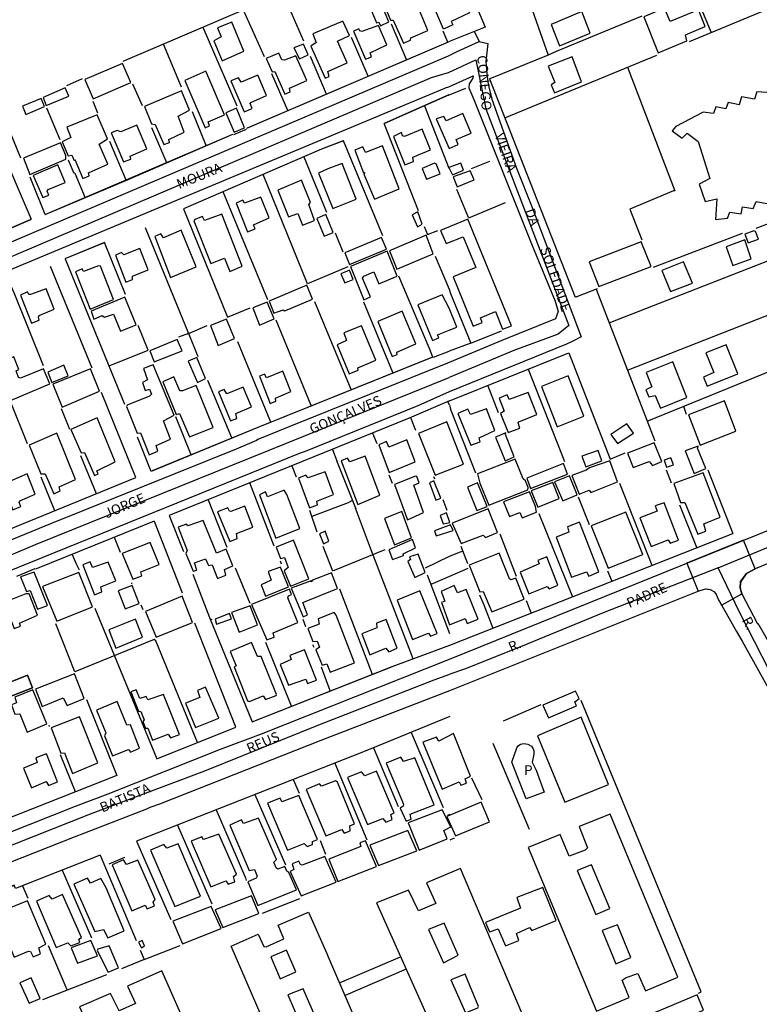
# Model space of a CAD drawing. Units: millimetres. Extents: x 175902 to 180726, y 1665955 to 1668736.
# Drawn here: x 177722 to 177910, y 1667786 to 1668036 of the extents above; entities that cross this region are included whole.
import ezdxf
from ezdxf.enums import TextEntityAlignment as Align

# ---------------------------------------------------------------- set-up
doc = ezdxf.new("R2010")
doc.units = ezdxf.units.MM
for name, color, linetype in [('V-CRUZAMENTO', 1, 'Continuous'), ('V-EDIFICACAO', 2, 'Continuous'), ('V-EIXO_DE_LOGRADOURO', 3, 'Continuous'), ('V-LOTE', 1, 'Continuous'), ('V-NOME_DOS_LOGRADOUROS', 7, 'Continuous'), ('V-QUADRA', 6, 'Continuous'), ('V-TESTADA', 141, 'Continuous')]:
    doc.layers.add(name, color=color, linetype=linetype)

msp = doc.modelspace()

# ---------------------------------------------------------------- linework, layer by layer
at = {"layer": 'V-CRUZAMENTO'}
msp.add_lwpolyline([(177908.62, 1667896.98), (177905.68, 1667904.24), (177891.29, 1667898.41), (177894.16, 1667891.32), (177896.05, 1667891.95), (177897.21, 1667891.74), (177898.14, 1667891.23), (177898.76, 1667890.55), (177899.12, 1667889.63), (177900.13, 1667887.81), (177905.23, 1667890.64), (177904.87, 1667892.17), (177904.95, 1667893.81), (177906.43, 1667895.81)], close=True, dxfattribs=at)
at = {"layer": 'V-EDIFICACAO'}
for points in [[(177829.6, 1668033.98), (177825.16, 1668044.32), (177828.71, 1668045.61), (177827.9, 1668047.38), (177833.31, 1668049.76), (177835.8, 1668043.88), (177834.07, 1668043.08), (177836.2, 1668038.13), (177831.53, 1668035.96), (177831.92, 1668035.05)], [(177815.23, 1668042.66), (177815.07, 1668043.6), (177813.49, 1668042.69), (177816.09, 1668036.26), (177816.81, 1668036.26), (177819.41, 1668030.44), (177821.2, 1668031.2), (177821.26, 1668031.76), (177825.59, 1668033.63), (177823.45, 1668038.69), (177826.23, 1668040.26), (177823.96, 1668045.03), (177822.4, 1668044.52), (177821.79, 1668045.42), (177815.23, 1668042.66)], [(177813.81, 1668040.23), (177811.11, 1668039.04), (177812.56, 1668035.58), (177813.13, 1668035.76), (177813.58, 1668034.86), (177815.7, 1668035.88), (177813.81, 1668040.23)], [(177887.05, 1668035.96), (177885.65, 1668039.33), (177880.36, 1668037.13), (177884.07, 1668028.01), (177891.29, 1668031.04), (177890.96, 1668032.56), (177895.94, 1668034.65), (177894.28, 1668038.86), (177887.05, 1668035.96)], [(177856.86, 1668035.17), (177858.98, 1668029.77), (177866.76, 1668033.01), (177864.65, 1668038.44), (177856.86, 1668035.17)], [(177772.27, 1668034.34), (177773.15, 1668032.01), (177771.28, 1668031.06), (177773.46, 1668025.92), (177778.91, 1668028.4), (177775.84, 1668035.79), (177772.27, 1668034.34)], [(177796.42, 1668032.77), (177797.23, 1668030.62), (177795.91, 1668029.7), (177799.57, 1668021.53), (177800.55, 1668021.98), (177800.2, 1668023.27), (177805.11, 1668025.41), (177802.68, 1668030.94), (177805.7, 1668032.37), (177804.05, 1668036.01), (177796.42, 1668032.77)], [(177808.84, 1668033.36), (177808.33, 1668033.54), (177808.07, 1668034.1), (177806.71, 1668033.49), (177809.79, 1668026.34), (177811.28, 1668026.99), (177810.94, 1668028), (177815.16, 1668029.99), (177813.06, 1668034.9), (177808.84, 1668033.36)], [(177791.59, 1668029.23), (177793.01, 1668026.47), (177795.22, 1668027.44), (177794.07, 1668030.2), (177791.59, 1668029.23)], [(177789.19, 1668026.08), (177788.58, 1668026.22), (177787.81, 1668027.92), (177784.62, 1668026.55), (177786.07, 1668023.19), (177786.74, 1668023.23), (177789.34, 1668017.45), (177790.71, 1668018.04), (177790.5, 1668018.97), (177794.88, 1668020.95), (177792.11, 1668027.23), (177789.19, 1668026.08)], [(177856.13, 1668024.57), (177857.78, 1668020.45), (177856.89, 1668019.87), (177857.71, 1668017.79), (177864.59, 1668020.65), (177862.17, 1668026.93), (177856.13, 1668024.57)], [(177738.61, 1668021.23), (177740.67, 1668016.34), (177750.24, 1668020.42), (177748.17, 1668025.28), (177738.61, 1668021.23)], [(177763.91, 1668020.94), (177769.12, 1668008.93), (177770.18, 1668009.41), (177769.87, 1668010.49), (177773.97, 1668012.23), (177769.28, 1668023.31), (177763.91, 1668020.94)], [(177778.27, 1668020.55), (177777.57, 1668021.66), (177775.63, 1668020.84), (177779.03, 1668013.02), (177781.03, 1668013.86), (177780.52, 1668015.09), (177780.67, 1668015.4), (177784.66, 1668017.18), (177782.47, 1668022.3), (177778.27, 1668020.55)], [(177727.98, 1668016.68), (177728.79, 1668014.58), (177734.49, 1668017), (177733.58, 1668019.11), (177727.98, 1668016.68)], [(177722.77, 1668014.46), (177723.58, 1668012.33), (177728.31, 1668014.37), (177727.5, 1668016.41), (177722.77, 1668014.46)], [(177753.7, 1668014.37), (177755.49, 1668009.99), (177756.46, 1668009.77), (177758.64, 1668004.67), (177760.08, 1668005.22), (177759.88, 1668005.99), (177763.78, 1668007.86), (177762.22, 1668011.87), (177765.16, 1668013.4), (177763.06, 1668018.33), (177753.7, 1668014.37)], [(177774.31, 1668012.75), (177776.44, 1668007.82), (177779.08, 1668008.93), (177777.07, 1668013.9), (177774.31, 1668012.75)], [(177734.01, 1668009.09), (177735, 1668006.52), (177732.87, 1668005.39), (177734.32, 1668001.82), (177735.29, 1668002.02), (177735.85, 1668000.66), (177736.06, 1668000.91), (177738.1, 1667996.07), (177739.64, 1667996.79), (177739.51, 1667997.5), (177744.42, 1667999.7), (177742.2, 1668004.83), (177744.32, 1668006.15), (177741.68, 1668012.2), (177734.01, 1668009.09)], [(177827.74, 1668011.19), (177831.03, 1668003.69), (177833.31, 1668004.74), (177832.79, 1668005.98), (177836.59, 1668007.59), (177834.48, 1668012.54), (177830.22, 1668010.74), (177829.68, 1668011.83)], [(177747.7, 1668007.95), (177746.74, 1668008.25), (177745.26, 1668007.64), (177748.42, 1668000.27), (177750.21, 1668000.96), (177750.07, 1668001.76), (177754.3, 1668003.62), (177751.73, 1668009.64), (177747.7, 1668007.95)], [(177816.85, 1668006.75), (177819.79, 1667999.52), (177821.97, 1668000.37), (177821.75, 1668001.51), (177826.27, 1668003.4), (177824.12, 1668008.59), (177819.66, 1668006.75), (177819.16, 1668006.87), (177818.89, 1668007.73), (177816.85, 1668006.75)], [(177722.98, 1668001.21), (177724.6, 1667997.12), (177733.8, 1668001), (177733.8, 1668001.89), (177732.4, 1668005.13), (177722.98, 1668001.21)], [(177814.11, 1668004.37), (177809.74, 1668002.7), (177809.12, 1668004.12), (177807.1, 1668003.25), (177809.28, 1667997.56), (177809.58, 1667997.62), (177809.4, 1667997.22), (177812.05, 1667990.82), (177818.35, 1667993.48), (177814.11, 1668004.37)], [(177725.5, 1667996.87), (177727.89, 1667991.24), (177729.41, 1667991.88), (177729, 1667992.86), (177729.25, 1667993.29), (177733.6, 1667995.1), (177731.71, 1667999.51), (177725.5, 1667996.87)], [(177800.25, 1667998.53), (177797.86, 1667997.42), (177801.52, 1667988.44), (177807.4, 1667990.86), (177803.9, 1667999.89), (177800.25, 1667998.53)], [(177827.68, 1667999.81), (177827.31, 1667999.94), (177824.14, 1667998.65), (177825.25, 1667995.89), (177828.69, 1667997.3), (177827.68, 1667999.81)], [(177830.96, 1667998.86), (177831.82, 1667997.01), (177834.65, 1667998.18), (177833.99, 1667999.97), (177830.96, 1667998.86)], [(177831.98, 1667996.49), (177833.02, 1667993.98), (177837.34, 1667995.73), (177836.35, 1667998.06), (177831.98, 1667996.49)], [(177787.51, 1667993.12), (177790.24, 1667986.35), (177792.62, 1667987.2), (177793.81, 1667984.27), (177796.88, 1667985.45), (177795.38, 1667989.51), (177795.82, 1667989.98), (177793.51, 1667995.63), (177787.51, 1667993.12)], [(177779.08, 1667989.8), (177778.67, 1667990.57), (177776.94, 1667989.8), (177779.85, 1667982.51), (177781.76, 1667983.29), (177781.38, 1667984.31), (177785.34, 1667986.11), (177783.25, 1667991.37), (177779.08, 1667989.8)], [(177768.94, 1667985.45), (177768.45, 1667986.44), (177766.51, 1667985.71), (177766.26, 1667985.33), (177770.56, 1667974.52), (177773.97, 1667975.84), (177775.34, 1667972.51), (177778.49, 1667973.84), (177773.37, 1667986.99), (177768.94, 1667985.45)], [(177799.71, 1667986.95), (177797.4, 1667985.97), (177799.27, 1667981.42), (177801.61, 1667982.41), (177799.71, 1667986.95)], [(177821.62, 1667986.86), (177822.98, 1667983.83), (177824.18, 1667984.48), (177823.02, 1667987.62), (177821.62, 1667986.86)], [(177828.78, 1667982.87), (177830.28, 1667979.54), (177834.57, 1667981.3), (177837.77, 1667973.49), (177832.01, 1667971.11), (177837.11, 1667958.58), (177839.39, 1667959.5), (177838.93, 1667960.7), (177842.72, 1667962.31), (177844.56, 1667957.8), (177846.82, 1667958.7), (177835.74, 1667985.75)], [(177763, 1667982.95), (177758.5, 1667981.03), (177757.86, 1667982.01), (177756.3, 1667981.33), (177760.33, 1667970.98), (177766.82, 1667973.65), (177763, 1667982.95)], [(177815.83, 1667977.74), (177817.75, 1667973.06), (177826.99, 1667976.93), (177825.2, 1667981.7), (177815.83, 1667977.74)], [(177908.27, 1667982.81), (177906.04, 1667981.93), (177906.83, 1667979.72), (177909.48, 1667980.7), (177908.76, 1667982.63), (177908.27, 1667982.81)], [(177804.55, 1667977.2), (177805.69, 1667974.22), (177815.07, 1667978.14), (177813.81, 1667981.08), (177804.55, 1667977.2)], [(177866.56, 1667974.92), (177869.01, 1667968.64), (177882.22, 1667973.76), (177879.75, 1667980.01), (177866.56, 1667974.92)], [(177901.27, 1667978.74), (177902.94, 1667973.97), (177907.61, 1667975.72), (177905.99, 1667980.49), (177901.27, 1667978.74)], [(177748.45, 1667976.69), (177747.92, 1667977.33), (177746.32, 1667976.64), (177749.01, 1667969.79), (177750.71, 1667970.42), (177750.67, 1667971.27), (177754.64, 1667972.93), (177752.5, 1667978.3), (177748.45, 1667976.69)], [(177805.96, 1667973.75), (177809.35, 1667965.28), (177811.07, 1667966.03), (177809.01, 1667970.81), (177809.33, 1667971.32), (177811.91, 1667972.38), (177813.19, 1667969.36), (177817.8, 1667971.26), (177815.27, 1667977.62), (177805.96, 1667973.75)], [(177742.07, 1667973.95), (177738.24, 1667972.51), (177737.88, 1667973.11), (177736.19, 1667972.41), (177739.9, 1667962.92), (177745.86, 1667965.36), (177742.54, 1667973.81), (177742.07, 1667973.95)], [(177890.47, 1667974.89), (177884.96, 1667972.77), (177887.17, 1667967.42), (177892.74, 1667969.55), (177890.47, 1667974.89)], [(177803.53, 1667971.92), (177804.51, 1667969.58), (177806.68, 1667970.47), (177805.69, 1667972.85), (177803.53, 1667971.92)], [(177785.34, 1667964.98), (177786.54, 1667961.86), (177788.87, 1667962.76), (177789.34, 1667962.46), (177796.37, 1667965.42), (177794.93, 1667968.98), (177785.34, 1667964.98)], [(177724.83, 1667966.6), (177724.39, 1667966.67), (177724.05, 1667967.28), (177722.23, 1667966.47), (177725.07, 1667959.4), (177727.03, 1667960.16), (177726.82, 1667960.85), (177727.03, 1667961.3), (177730.78, 1667962.88), (177728.73, 1667968.08), (177724.83, 1667966.6)], [(177831.01, 1667957.56), (177832.97, 1667958.31), (177831, 1667963.17), (177829.19, 1667966.59), (177823.07, 1667964.01), (177826.78, 1667954.99), (177828.39, 1667955.63), (177828.06, 1667956.44)], [(177740.16, 1667962.42), (177740.84, 1667960.41), (177743, 1667961.27), (177743.56, 1667960.85), (177745.88, 1667961.66), (177747.64, 1667957.34), (177751.56, 1667958.96), (177748.7, 1667966), (177740.16, 1667962.42)], [(177781.17, 1667963.27), (177782.86, 1667958.89), (177786.62, 1667960.44), (177784.87, 1667964.71), (177781.17, 1667963.27)], [(177812.89, 1667959.81), (177816.51, 1667950.88), (177817.83, 1667951.39), (177817.7, 1667951.98), (177822.52, 1667954.15), (177819.11, 1667962.42), (177812.89, 1667959.81)], [(177770.44, 1667958.75), (177772.44, 1667953.68), (177776.57, 1667955.45), (177774.56, 1667960.41), (177770.44, 1667958.75)], [(177804.25, 1667956.89), (177804.97, 1667954.97), (177802.63, 1667953.86), (177805.66, 1667946.53), (177807.95, 1667947.47), (177807.82, 1667948.02), (177812.39, 1667949.99), (177808.8, 1667958.71), (177804.25, 1667956.89)], [(177755.05, 1667952.32), (177756.16, 1667949.51), (177763.24, 1667952.3), (177762.04, 1667955.21), (177755.05, 1667952.32)], [(177896.12, 1667951.83), (177898.11, 1667946.85), (177895.56, 1667945.65), (177896.47, 1667943.39), (177904.2, 1667946.51), (177901.25, 1667953.87), (177896.12, 1667951.83)], [(177722.27, 1667945.39), (177721.75, 1667945.55), (177721.12, 1667947.3), (177721.8, 1667947.62), (177720.54, 1667950.79), (177716.22, 1667949), (177719.71, 1667939.71), (177729.71, 1667943.97), (177728.05, 1667947.76), (177722.27, 1667945.39)], [(177766.95, 1667950.62), (177764.82, 1667949.72), (177767.12, 1667944.28), (177769.2, 1667945.29), (177766.95, 1667950.62)], [(177887.79, 1667949.56), (177880.96, 1667946.84), (177882.39, 1667943.16), (177880.91, 1667942.44), (177881.66, 1667940.62), (177883.29, 1667941.03), (177884.59, 1667937.77), (177891.3, 1667940.46), (177887.79, 1667949.56)], [(177729.16, 1667946.95), (177730.18, 1667944.32), (177734.32, 1667946.03), (177733.29, 1667948.66), (177729.16, 1667946.95)], [(177730.48, 1667943.84), (177732.79, 1667938.05), (177742.28, 1667942.06), (177739.98, 1667947.76), (177730.48, 1667943.84)], [(177749.32, 1667938.53), (177749.19, 1667938.19), (177751.87, 1667931.45), (177752.71, 1667931.49), (177754.93, 1667925.96), (177757.1, 1667926.89), (177756.65, 1667928.35), (177760.29, 1667929.88), (177758.56, 1667934.61), (177761.24, 1667936.03), (177755.91, 1667948.78), (177753.43, 1667947.85), (177754.47, 1667945), (177753.22, 1667944.27), (177753.87, 1667942.28), (177755.01, 1667942.61), (177755.49, 1667941.38), (177755.02, 1667940.87), (177749.32, 1667938.53)], [(177784.69, 1667945.5), (177784.2, 1667946.41), (177782.92, 1667945.9), (177785.59, 1667939), (177787.05, 1667939.59), (177786.91, 1667940.35), (177790.88, 1667942.01), (177788.78, 1667947.16), (177784.69, 1667945.5)], [(177763.37, 1667942.22), (177762.64, 1667942.22), (177761.19, 1667945.72), (177758.38, 1667944.44), (177761.74, 1667936.19), (177762.63, 1667936.44), (177765.1, 1667930.48), (177771.11, 1667932.86), (177766.81, 1667943.54), (177763.37, 1667942.22)], [(177854.47, 1667943.28), (177858.41, 1667933.08), (177865.19, 1667935.74), (177861.16, 1667945.95), (177854.47, 1667943.28)], [(177774.61, 1667941.43), (177773.93, 1667942.49), (177772.51, 1667941.93), (177775.5, 1667934.57), (177777.11, 1667935.2), (177776.86, 1667936.43), (177780.83, 1667938.11), (177778.77, 1667943.09), (177774.61, 1667941.43)], [(177846.24, 1667939.95), (177845.7, 1667941.17), (177843.65, 1667940.35), (177844.97, 1667937.02), (177844.03, 1667936.45), (177845.96, 1667931.59), (177848.92, 1667932.74), (177848.5, 1667934.03), (177848.69, 1667934.35), (177853.22, 1667936.2), (177851.05, 1667941.79), (177846.24, 1667939.95)], [(177891.69, 1667936.09), (177894.66, 1667928.37), (177903.77, 1667931.98), (177900.87, 1667939.67), (177891.69, 1667936.09)], [(177836.39, 1667936.19), (177835.71, 1667937.5), (177833.17, 1667936.47), (177836.5, 1667928.36), (177838.86, 1667929.25), (177838.58, 1667930.28), (177842.58, 1667932.08), (177840.48, 1667937.61), (177836.39, 1667936.19)], [(177735.04, 1667932.4), (177737.68, 1667926.43), (177738.49, 1667926.55), (177741.01, 1667920.73), (177741.94, 1667921.15), (177741.64, 1667921.88), (177746.25, 1667924.15), (177741.68, 1667935.33), (177735.04, 1667932.4)], [(177830.4, 1667934.29), (177823.22, 1667931.36), (177827.48, 1667920.74), (177834.65, 1667923.59)], [(177724.48, 1667928.39), (177727.42, 1667921.15), (177728.52, 1667921.14), (177730.74, 1667916.03), (177732.36, 1667916.81), (177732.1, 1667917.78), (177736.2, 1667919.7), (177731.46, 1667931.41), (177724.48, 1667928.39)], [(177842.76, 1667930.46), (177845.21, 1667924.4), (177847.52, 1667925.47), (177845.27, 1667931.14), (177845.39, 1667931.53), (177842.76, 1667930.46)], [(177872.01, 1667931.11), (177873.74, 1667928.78), (177877.75, 1667931.43), (177876.06, 1667933.78), (177872.01, 1667931.11)], [(177815.74, 1667927.88), (177815.12, 1667929.29), (177813.15, 1667928.51), (177815.79, 1667921.48), (177822.39, 1667924.13), (177820.25, 1667929.76), (177815.74, 1667927.88)], [(177876.23, 1667926.36), (177877.67, 1667922.69), (177881.73, 1667924.22), (177882.59, 1667923.25), (177884.98, 1667924.27), (177882.99, 1667928.96), (177876.23, 1667926.36)], [(177864.69, 1667925.56), (177865.72, 1667922.92), (177869.74, 1667924.45), (177868.84, 1667927.03), (177864.69, 1667925.56)], [(177890.92, 1667926.93), (177893.13, 1667921.2), (177896.12, 1667922.45), (177894.04, 1667927.67), (177894.15, 1667928.17), (177890.92, 1667926.93)], [(177805.78, 1667924.13), (177805.24, 1667925.07), (177803.62, 1667924.39), (177807.83, 1667913.36), (177813.45, 1667915.71), (177809.7, 1667925.56), (177805.78, 1667924.13)], [(177838.16, 1667921.1), (177838.79, 1667918.71), (177841.08, 1667913.17), (177850.96, 1667917.04), (177851.01, 1667917.68), (177850.37, 1667919.3), (177849.74, 1667919.82), (177847.73, 1667924.84), (177838.16, 1667921.1)], [(177866.6, 1667922.67), (177865.78, 1667922.05), (177862.13, 1667920.66), (177863.96, 1667915.92), (177866.5, 1667916.93), (177866.97, 1667916.39), (177873.75, 1667919.12), (177871.73, 1667924.43), (177866.6, 1667922.67)], [(177885.51, 1667924.55), (177886.16, 1667922.78), (177887.89, 1667923.43), (177887.28, 1667925.18), (177885.51, 1667924.55)], [(177795.26, 1667920.08), (177794.67, 1667920.81), (177792.79, 1667920.04), (177795.61, 1667912.51), (177797.6, 1667913.27), (177797.47, 1667914.16), (177801.7, 1667915.88), (177799.56, 1667921.61), (177795.26, 1667920.08)], [(177850.68, 1667920.04), (177851.67, 1667917.37), (177860.99, 1667920.99), (177859.99, 1667923.7), (177850.68, 1667920.04)], [(177887.99, 1667918.64), (177889.73, 1667913.82), (177890.83, 1667913.85), (177894.1, 1667905.77), (177896.15, 1667906.6), (177895.62, 1667908.42), (177899.73, 1667910.15), (177895.43, 1667921.38), (177887.99, 1667918.64)], [(177720.06, 1667919.45), (177719.31, 1667920.26), (177717.37, 1667919.44), (177720.27, 1667912), (177722.35, 1667912.85), (177721.96, 1667913.83), (177722.13, 1667914.29), (177726.02, 1667915.99), (177723.96, 1667921.14), (177720.06, 1667919.45)], [(177817.15, 1667918.42), (177820.44, 1667909.48), (177824.53, 1667911.31), (177822.06, 1667918.25), (177823.38, 1667918.82), (177822.81, 1667920.42), (177822.43, 1667920.55), (177817.15, 1667918.42)], [(177827.15, 1667919.36), (177826.02, 1667918.85), (177827.62, 1667914.47), (177828.87, 1667914.95), (177827.15, 1667919.36)], [(177851.83, 1667916.78), (177853.49, 1667912.68), (177858.89, 1667914.83), (177857.3, 1667918.93), (177851.83, 1667916.78)], [(177857.75, 1667919.11), (177859.81, 1667914.29), (177863.44, 1667915.81), (177861.56, 1667920.6), (177857.75, 1667919.11)], [(177789.13, 1667916.97), (177784.96, 1667915.31), (177784.45, 1667916.51), (177782.92, 1667915.79), (177787.05, 1667904.8), (177793.1, 1667907.21), (177789.82, 1667915.84), (177789.13, 1667916.97)], [(177838.22, 1667918.81), (177835.69, 1667917.77), (177838, 1667911.79), (177840.62, 1667912.8), (177838.22, 1667918.81)], [(177844.8, 1667914.04), (177846.29, 1667910.3), (177848.9, 1667911.31), (177849.56, 1667909.92), (177853.18, 1667911.42), (177852.92, 1667912.79), (177851.38, 1667916.53), (177844.8, 1667914.04)], [(177775.59, 1667911.53), (177775.24, 1667911.65), (177774.84, 1667912.51), (177772.27, 1667911.44), (177775.33, 1667903.9), (177777.25, 1667904.67), (177777.07, 1667905.94), (177781.21, 1667907.58), (177779.13, 1667912.91), (177775.59, 1667911.53)], [(177819.03, 1667911.53), (177814.56, 1667909.78), (177817.12, 1667903.1), (177821.45, 1667904.87), (177819.03, 1667911.53)], [(177831.77, 1667908.58), (177834.09, 1667903.42), (177839.66, 1667905.56), (177840.26, 1667904.98), (177843.26, 1667906.19), (177840.87, 1667912.26), (177831.77, 1667908.58)], [(177875.82, 1667911.36), (177867.07, 1667907.94), (177871.33, 1667897.19), (177880.1, 1667900.68), (177875.82, 1667911.36)], [(177883.26, 1667913.03), (177883.74, 1667911.66), (177879.34, 1667909.93), (177882.22, 1667902.63), (177886.59, 1667904.33), (177887.07, 1667903.49), (177889.17, 1667904.32), (177885.55, 1667913.72), (177883.26, 1667913.03)], [(177768.63, 1667909.31), (177764.73, 1667907.9), (177764.37, 1667908.38), (177762.29, 1667907.6), (177764.52, 1667901.62), (177764.22, 1667900.91), (177766.09, 1667896.37), (177766.99, 1667896.67), (177766.42, 1667898.49), (177769.18, 1667899.52), (177769.96, 1667897.85), (177770.85, 1667898.02), (177772.23, 1667894.58), (177774.39, 1667895.42), (177774.01, 1667896.83), (177776.14, 1667897.76), (177774.43, 1667901.98), (177772, 1667901), (177768.63, 1667909.31)], [(177831.18, 1667908.75), (177830.32, 1667911.22), (177828.71, 1667910.58), (177829.52, 1667908.4), (177831.18, 1667908.75)], [(177864.03, 1667908.84), (177861, 1667907.69), (177861.38, 1667906.34), (177858.17, 1667905.06), (177862.06, 1667894.88), (177865.83, 1667896.25), (177866.45, 1667895.18), (177868.98, 1667896.26), (177864.03, 1667908.84)], [(177798.12, 1667905.86), (177799.14, 1667903.39), (177800.51, 1667904.04), (177799.52, 1667906.54), (177798.12, 1667905.86)], [(177831.98, 1667906.76), (177831.37, 1667908.18), (177827.26, 1667906.63), (177827.74, 1667905.34)], [(177791.55, 1667904.29), (177787.12, 1667902.53), (177788.19, 1667899.6), (177789.22, 1667899.88), (177790.19, 1667897.38), (177789.18, 1667896.48), (177790.75, 1667892.62), (177795.39, 1667894.43), (177791.55, 1667904.29)], [(177815.71, 1667901.85), (177816.6, 1667899.35), (177819.45, 1667900.4), (177819.33, 1667900.8), (177822.47, 1667902.32), (177821.7, 1667904.41), (177815.71, 1667901.85)], [(177748.08, 1667900.87), (177750.72, 1667894.36), (177753.01, 1667895.26), (177752.8, 1667896.23), (177757.41, 1667898.09), (177755.14, 1667903.68), (177748.08, 1667900.87)], [(177820.98, 1667900.01), (177821.2, 1667899.33), (177820.56, 1667898.87), (177822.26, 1667894.82), (177824.95, 1667896.1), (177823.11, 1667900.74), (177820.98, 1667900.01)], [(177843.69, 1667900.95), (177836.11, 1667897.95), (177838.79, 1667891.15), (177839.67, 1667891.28), (177841.79, 1667886.11), (177850, 1667889.34), (177847.94, 1667894.63), (177846.65, 1667894.24), (177846.33, 1667894.43), (177843.69, 1667900.95)], [(177855.78, 1667900.01), (177853.5, 1667899.13), (177853.82, 1667898.26), (177849.02, 1667896.18), (177851.2, 1667890.62), (177855.88, 1667892.49), (177856.4, 1667891.94), (177858.58, 1667892.86), (177855.78, 1667900.01)], [(177740.5, 1667897.3), (177739.91, 1667898.75), (177738.03, 1667898.02), (177741.01, 1667890.4), (177742.87, 1667891.16), (177742.63, 1667892.4), (177746.42, 1667893.94), (177744.49, 1667898.66), (177740.5, 1667897.3)], [(177785.05, 1667896.36), (177785.89, 1667894.1), (177783.34, 1667892.96), (177784.45, 1667890.05), (177790.28, 1667892.41), (177788.2, 1667897.45), (177785.05, 1667896.36)], [(177722.26, 1667894.99), (177723.76, 1667891.21), (177724.69, 1667891.5), (177726.53, 1667886.77), (177729.08, 1667887.68), (177725.71, 1667896.19), (177722.26, 1667894.99)], [(177727.84, 1667892.48), (177731.5, 1667883.72), (177740.53, 1667887.33), (177737.04, 1667896.06), (177727.84, 1667892.48)], [(177796.36, 1667894.1), (177795.99, 1667893.68), (177796, 1667893.94), (177790.96, 1667892.1), (177793.99, 1667884.83), (177795.05, 1667885.29), (177793.9, 1667888.49), (177802.71, 1667892.02), (177801.18, 1667896.02), (177796.36, 1667894.1)], [(177747.06, 1667891.43), (177748.8, 1667886.86), (177752.34, 1667888.24), (177750.62, 1667892.78), (177747.06, 1667891.43)], [(177780.87, 1667887.92), (177784.71, 1667878.95), (177786.58, 1667879.64), (177786.38, 1667880.78), (177792.58, 1667883.36), (177790.06, 1667889.68), (177790.21, 1667890.11), (177790.97, 1667890.49), (177790.48, 1667891.81), (177780.87, 1667887.92)], [(177823.54, 1667891.42), (177817.84, 1667889.08), (177821.67, 1667879.03), (177825.74, 1667880.69), (177826.27, 1667879.93), (177827.93, 1667880.6), (177823.54, 1667891.42)], [(177831.06, 1667882.81), (177835.05, 1667884.4), (177835.58, 1667883.11), (177838.36, 1667884.19), (177835.35, 1667891.77), (177833.12, 1667890.9), (177832.31, 1667892.79), (177828.94, 1667891.23), (177829.9, 1667888.81), (177829.1, 1667888.49)], [(177723.59, 1667890.65), (177719.83, 1667889.17), (177719.39, 1667890.19), (177717.7, 1667889.46), (177720.69, 1667881.89), (177722.22, 1667882.43), (177722.01, 1667883.24), (177726.61, 1667885.23), (177724.47, 1667890.69), (177723.59, 1667890.65)], [(177754, 1667886.18), (177756.67, 1667879.67), (177765.91, 1667883.38), (177763.25, 1667890.06), (177754, 1667886.18)], [(177775.75, 1667885.88), (177777.72, 1667880.9), (177782.41, 1667882.79), (177780.48, 1667887.63), (177775.75, 1667885.88)], [(177744.67, 1667881.55), (177746.46, 1667876.85), (177753.23, 1667879.66), (177751.43, 1667884.22), (177744.67, 1667881.55)], [(177771.63, 1667884.26), (177772, 1667882.94), (177775.76, 1667884.32), (177775.28, 1667885.67), (177771.63, 1667884.26)], [(177801.83, 1667885.92), (177797.77, 1667884.35), (177798.04, 1667882.99), (177795.18, 1667881.83), (177796.42, 1667878.52), (177797.56, 1667878.64), (177798.07, 1667877.12), (177797.17, 1667876.48), (177798.76, 1667872.52), (177799.98, 1667872.85), (177800.8, 1667870.76), (177806.98, 1667873.18), (177802.37, 1667885.24), (177801.83, 1667885.92)], [(177812.56, 1667883.2), (177812.64, 1667882.01), (177808.84, 1667880.51), (177810.9, 1667875.2), (177814.9, 1667876.85), (177815.66, 1667875.96), (177817.8, 1667876.87), (177815.06, 1667884.13), (177812.56, 1667883.2)], [(177775.45, 1667876.01), (177777, 1667872.41), (177776.44, 1667872.13), (177779.85, 1667863.49), (177780.35, 1667863.35), (177783.85, 1667864.77), (177784.45, 1667863.83), (177787.09, 1667864.81), (177787.21, 1667865.14), (177783.3, 1667874.75), (177782.35, 1667874.72), (177780.89, 1667878.31), (177775.45, 1667876.01)], [(177790.62, 1667874.99), (177790.91, 1667873.96), (177788.14, 1667872.76), (177790.24, 1667867.45), (177794.62, 1667869.01), (177795.04, 1667867.87), (177797.35, 1667868.77), (177794.32, 1667876.47), (177790.62, 1667874.99)], [(177714.9, 1667866.38), (177724, 1667870.05), (177725.34, 1667866.78), (177716.08, 1667863.23), (177714.9, 1667866.38), (177716.08, 1667863.23), (177725.34, 1667866.78), (177724, 1667870.05)], [(177726.1, 1667866.42), (177727.75, 1667862.08), (177733.11, 1667864.25), (177734.07, 1667862.3), (177738.45, 1667864.08), (177735.97, 1667870.33), (177726.1, 1667866.42)], [(177769.2, 1667866.94), (177767.2, 1667866.09), (177767.74, 1667864.37), (177764.13, 1667862.89), (177766.64, 1667856.72), (177772.61, 1667859.07), (177769.2, 1667866.94)], [(177725.42, 1667866.3), (177720.79, 1667864.43), (177721.24, 1667863.02), (177720.01, 1667862.46), (177720.82, 1667860.11), (177722.05, 1667860.16), (177723.93, 1667855.52), (177728.91, 1667857.66), (177725.42, 1667866.3)], [(177758.5, 1667865.1), (177754.59, 1667863.74), (177754.17, 1667864.6), (177752.55, 1667864.13), (177751.59, 1667866.26), (177750.25, 1667865.74), (177752.17, 1667860.89), (177752.8, 1667860.8), (177753.66, 1667858.7), (177753.27, 1667858.28), (177753.95, 1667856.59), (177754.54, 1667856.58), (177755.74, 1667853.51), (177759.74, 1667855.06), (177760.33, 1667854.08), (177762.59, 1667854.97), (177758.5, 1667865.1)], [(177854.81, 1667862.37), (177856.18, 1667859.15), (177863.27, 1667862.2), (177862.86, 1667863.25), (177863.95, 1667864.06), (177863.09, 1667865.96), (177854.81, 1667862.37)], [(177746.8, 1667863.32), (177741.55, 1667861.14), (177743.94, 1667855.34), (177743.56, 1667854.59), (177745.6, 1667849.52), (177749.68, 1667851.18), (177750.2, 1667850.49), (177752.47, 1667851.45), (177750.16, 1667857.43), (177749.26, 1667857.35), (177746.8, 1667863.32)], [(177730.02, 1667856.63), (177732.52, 1667850.24), (177733.42, 1667850.32), (177735.46, 1667845.08), (177741.9, 1667847.78), (177737.26, 1667859.42), (177730.02, 1667856.63)], [(177853.4, 1667854.62), (177860.35, 1667837.77), (177871.41, 1667842.3), (177864.5, 1667859.31), (177853.4, 1667854.62)], [(177832.1, 1667855.2), (177828.38, 1667853.3), (177827.82, 1667854.28), (177824.35, 1667852.98), (177829.19, 1667841.1), (177833.56, 1667842.9), (177833.97, 1667842.05), (177835.42, 1667842.63), (177835.05, 1667843.73), (177836.42, 1667844.37)], [(177846.9, 1667847.96), (177848.15, 1667851.55), (177848.54, 1667852.06), (177849.1, 1667852.48), (177849.99, 1667852.66), (177851, 1667852.51), (177851.91, 1667851.95), (177852.35, 1667851.28), (177852.45, 1667850.81), (177852.48, 1667849.97), (177852.09, 1667847.97), (177853.04, 1667845.89), (177855.15, 1667840.31), (177850.57, 1667838.62), (177846.9, 1667847.96)], [(177726.15, 1667849.05), (177726.48, 1667847.81), (177723.04, 1667846.37), (177725.04, 1667841.42), (177728.8, 1667843), (177729.34, 1667841.98), (177731.68, 1667842.96), (177728.82, 1667850.02), (177726.15, 1667849.05)], [(177819.4, 1667848.07), (177818.71, 1667849.18), (177815.02, 1667847.68), (177819.4, 1667837.24), (177819.32, 1667836.77), (177818.61, 1667836.26), (177820.09, 1667832.95), (177821.36, 1667833.46), (177821.11, 1667834.73), (177827.21, 1667837.13), (177822.27, 1667849.03), (177819.4, 1667848.07)], [(177812.55, 1667845.68), (177809.57, 1667844.48), (177808.79, 1667845.47), (177805.18, 1667844.02), (177810.3, 1667832.14), (177814.17, 1667833.59), (177814.9, 1667832.73), (177816.55, 1667833.37), (177816.21, 1667834.65), (177817.03, 1667835.09), (177812.55, 1667845.68)], [(177802.17, 1667843.21), (177798.63, 1667841.81), (177798.14, 1667842.41), (177794.71, 1667841), (177799.74, 1667829.24), (177803.74, 1667830.87), (177804.37, 1667829.93), (177805.9, 1667830.47), (177805.83, 1667831.8), (177807.01, 1667832.3), (177802.67, 1667842.82), (177802.17, 1667843.21)], [(177788.58, 1667837.88), (177788.11, 1667838.79), (177784.92, 1667837.5), (177790.02, 1667825.58), (177794.18, 1667827.25), (177795.01, 1667826.48), (177796.36, 1667827.02), (177796.32, 1667827.75), (177797.61, 1667828.28), (177792.91, 1667839.46), (177788.58, 1667837.88)], [(177830.4, 1667834.1), (177832.61, 1667829.19), (177841.23, 1667832.76), (177839.12, 1667837.8), (177830.4, 1667834.1)], [(177831.47, 1667831.49), (177829.19, 1667835.82), (177820.63, 1667832.56), (177823.38, 1667825.59), (177830.48, 1667828.49), (177829.67, 1667830.58)], [(177863.96, 1667831.62), (177866.13, 1667826.21), (177865.52, 1667825.63), (177861.49, 1667824.1), (177859.17, 1667829.59), (177851.06, 1667826.23), (177868.36, 1667784.75), (177876.67, 1667788.18), (177874.91, 1667792.61), (177875.87, 1667793.26), (177878.88, 1667794.28), (177880.81, 1667789.86), (177889, 1667793.37), (177871.88, 1667834.73), (177863.96, 1667831.62)], [(177778.87, 1667832.39), (177778.33, 1667833.25), (177775.38, 1667831.97), (177780.28, 1667820.47), (177781.59, 1667820.68), (177782.31, 1667818.97), (177782.02, 1667818.47), (177779.97, 1667817.53), (177782.49, 1667811.53), (177792.24, 1667815.49), (177790.33, 1667819.93), (177789.85, 1667820.26), (177789.34, 1667821.44), (177787.51, 1667820.81), (177787.12, 1667821.07), (177786.53, 1667822.51), (177787.17, 1667823.23), (177782.65, 1667833.75), (177778.87, 1667832.39)], [(177768.69, 1667828.27), (177768.28, 1667828.99), (177765.54, 1667827.84), (177770.56, 1667816.3), (177774.39, 1667817.79), (177774.94, 1667816.94), (177776.61, 1667817.53), (177776.26, 1667818.93), (177777.08, 1667819.48), (177772.58, 1667829.67), (177768.69, 1667828.27)], [(177810.85, 1667826.86), (177813.07, 1667821.66), (177822.78, 1667825.46), (177820.51, 1667830.56), (177810.85, 1667826.86)], [(177759.4, 1667826.09), (177758.59, 1667827.02), (177755.23, 1667825.57), (177761.41, 1667811.26), (177767.93, 1667813.93), (177762.22, 1667827.17), (177759.4, 1667826.09)], [(177800.46, 1667823.32), (177802.75, 1667817.66), (177812.55, 1667821.41), (177809.81, 1667827.97), (177808.33, 1667827.45), (177808.63, 1667826.51), (177800.46, 1667823.32)], [(177793.72, 1667821.79), (177793.3, 1667821.95), (177792.88, 1667822.77), (177791.14, 1667822.09), (177791.59, 1667820.72), (177790.71, 1667820.21), (177793.48, 1667813.96), (177802.38, 1667817.46), (177799.43, 1667823.96), (177793.72, 1667821.79)], [(177752.06, 1667823.07), (177749.14, 1667821.95), (177748.42, 1667823.16), (177745.48, 1667821.88), (177750.46, 1667810.21), (177753.87, 1667811.66), (177754.42, 1667810.71), (177756.21, 1667811.47), (177755.92, 1667812.42), (177756.43, 1667813.08), (177752.06, 1667823.07)], [(177867.1, 1667821.83), (177863.5, 1667820.4), (177868.21, 1667809.23), (177871.75, 1667810.79), (177867.1, 1667821.83)], [(177830.32, 1667771.95), (177838.1, 1667775.21), (177836.09, 1667780.09), (177840.76, 1667782.01), (177842.76, 1667777.14), (177851.02, 1667780.48), (177833.87, 1667820.9), (177825.25, 1667817.28), (177827.6, 1667812.04), (177823.26, 1667810.23), (177820.72, 1667815.47), (177812.57, 1667812.22), (177827.6, 1667778.55)], [(177742.67, 1667818.38), (177740.03, 1667817.23), (177739.29, 1667818.51), (177735.81, 1667816.94), (177741.09, 1667804.93), (177743.33, 1667805.48), (177744.42, 1667803.35), (177748.59, 1667805.11), (177743.98, 1667815.99), (177742.67, 1667818.38)], [(177730.28, 1667813.15), (177729.56, 1667814.09), (177726.31, 1667812.67), (177731.34, 1667800.88), (177734.27, 1667802.08), (177735.05, 1667801.31), (177737.34, 1667802.15), (177737.08, 1667803.04), (177737.77, 1667803.41), (177732.93, 1667814.3), (177730.28, 1667813.15)], [(177771.67, 1667810.46), (177773.59, 1667805.98), (177782.7, 1667809.53), (177780.82, 1667814.03), (177771.67, 1667810.46)], [(177848.17, 1667813.6), (177849.12, 1667810.9), (177840.24, 1667807.24), (177841.24, 1667804.86), (177843.43, 1667805.61), (177845.29, 1667801.27), (177848.71, 1667802.62), (177848.08, 1667804.4), (177851.37, 1667805.99), (177851.99, 1667805.19), (177858.12, 1667807.76), (177854.74, 1667816.14), (177848.17, 1667813.6)], [(177719.25, 1667810.76), (177718.86, 1667810.88), (177718.46, 1667811.7), (177715.54, 1667810.42), (177720.61, 1667798.46), (177724.3, 1667799.99), (177724.82, 1667799.85), (177725.5, 1667798.49), (177727.3, 1667799.26), (177726.87, 1667800.84), (177728.7, 1667801.75), (177724.01, 1667812.76), (177719.25, 1667810.76)], [(177760.9, 1667807.53), (177763.33, 1667801.85), (177773.15, 1667805.74), (177770.6, 1667811.26), (177760.9, 1667807.53)], [(177800.34, 1667798.51), (177814.47, 1667765.8), (177806.72, 1667762.43), (177804.8, 1667766.59), (177800.17, 1667764.77), (177801.86, 1667760.42), (177794.76, 1667757.26), (177775.68, 1667801.22), (177782.53, 1667804.29), (177784.02, 1667801.13), (177784.57, 1667801.04), (177789.09, 1667803.07), (177787.64, 1667806.55), (177795.34, 1667809.87), (177799.94, 1667799.34)], [(177833.26, 1667798.93), (177829.72, 1667807.02), (177825.79, 1667805.43), (177829.6, 1667797.01)], [(177873.67, 1667806.65), (177869.84, 1667805.2), (177873.33, 1667796.76), (177877.07, 1667798.36), (177873.67, 1667806.65)], [(177735.13, 1667800.83), (177736.75, 1667796.87), (177741.78, 1667798.81), (177740.14, 1667802.63), (177735.13, 1667800.83)], [(177752.17, 1667802.24), (177752.92, 1667800.83), (177753.7, 1667801.31), (177753.09, 1667802.66), (177752.17, 1667802.24)], [(177741.87, 1667800.46), (177741.73, 1667800.16), (177744.53, 1667794.65), (177747.14, 1667795.74), (177744.79, 1667801.3), (177741.87, 1667800.46)], [(177785.73, 1667798.53), (177788.11, 1667792.96), (177792.07, 1667794.68), (177789.76, 1667800.19), (177785.73, 1667798.53)], [(177758.15, 1667794.92), (177749.4, 1667791.09), (177751.4, 1667786.63), (177747.31, 1667784.83), (177745.13, 1667789.17), (177737.22, 1667785.84), (177758.2, 1667738.15), (177766.13, 1667741.55), (177764.22, 1667746.16), (177767.37, 1667747.64), (177768.48, 1667747.71), (177770.31, 1667743.47), (177779.17, 1667747.27), (177758.15, 1667794.92)], [(177831.47, 1667792.65), (177835.12, 1667784.28), (177838.31, 1667785.6), (177838.49, 1667785.92), (177835.04, 1667794.14), (177831.47, 1667792.65)], [(177722.1, 1667791.94), (177724.47, 1667786.73), (177727.25, 1667787.97), (177724.99, 1667793.16), (177722.1, 1667791.94)], [(177790.11, 1667788.83), (177793.27, 1667781.45), (177797.06, 1667783.16), (177793.98, 1667790.4), (177790.11, 1667788.83)], [(177881.64, 1667783.7), (177883.23, 1667779.85), (177895.51, 1667785.02), (177893.92, 1667788.87), (177881.64, 1667783.7)]]:
    msp.add_lwpolyline(points, close=True, dxfattribs=at)
msp.add_lwpolyline([(177911.61, 1668017.89), (177909.06, 1668018.11), (177908.51, 1668016.26), (177905.2, 1668016.83), (177904.57, 1668014.77), (177901.76, 1668015.34), (177901.21, 1668013.74), (177898.64, 1668014.25), (177898.09, 1668012.6), (177895.41, 1668012.88), (177888.49, 1668009.31), (177887.6, 1668008.17), (177890.1, 1668006.35), (177891.37, 1668007.6), (177894.15, 1668005.5), (177897.14, 1667996.04), (177894.46, 1667994.68), (177895.93, 1667990.24), (177898.92, 1667990.94), (177898.56, 1667985.68), (177901.63, 1667985.98), (177902.18, 1667987.54), (177905.08, 1667987.08), (177905.43, 1667988.89), (177908.1, 1667988.45), (177908.85, 1667990.23), (177911.57, 1667989.73)], dxfattribs=at)
at = {"layer": 'V-EIXO_DE_LOGRADOURO'}
for points in [[(177830.88, 1668022.96), (177837.77, 1668026.2), (177840.34, 1668013.74), (177861.37, 1667958.74), (177858.65, 1667956.55), (177847.44, 1667952.46), (177831.04, 1667945.6)], [(177349.36, 1667820.33), (177375.27, 1667831.64), (177402.79, 1667842.54), (177485.54, 1667877.75), (177543.28, 1667901.49), (177600.24, 1667925.23), (177826.56, 1668021.71), (177830.88, 1668022.96)], [(177899.27, 1667897.28), (177925.66, 1667908.2), (178005.11, 1667940.6), (178021, 1667947.97), (178052.23, 1667959.81), (178070.26, 1667967.4), (178078.1, 1667970.95)], [(177617.06, 1667858.66), (177641.8, 1667868.52), (177669.32, 1667880), (177697.8, 1667891.29), (177726.09, 1667903.16), (177831.04, 1667945.6)], [(178000.83, 1667667.46), (177987.94, 1667698.44), (177984.79, 1667705.02), (177976.03, 1667726.72), (177957.91, 1667770.12), (177939.48, 1667815.88), (177928.39, 1667838.86), (177922.37, 1667853), (177916.08, 1667863.7), (177904.69, 1667885.99), (177899.27, 1667897.28), (177870.05, 1667885.8), (177850.96, 1667877.94), (177835.11, 1667871.66), (177831.19, 1667870.29)], [(177582.37, 1667772.46), (177604.32, 1667781.84), (177633.77, 1667794.09), (177656.27, 1667801.9), (177683.6, 1667811.84), (177711.31, 1667823.51), (177739.99, 1667834.8), (177769.05, 1667845.7), (177797.92, 1667857.37), (177827.18, 1667868.85), (177831.19, 1667870.29)]]:
    msp.add_lwpolyline(points, dxfattribs=at)
at = {"layer": 'V-LOTE'}
for points in [[(177852.34, 1668101.01), (177832.27, 1668092.61), (177836.84, 1668082.11), (177856.1, 1668027.4), (177841.35, 1668021.4)], [(177799.22, 1668047.53), (177787.61, 1668042.7), (177748.26, 1668025.78)], [(177891.97, 1668030.85), (177925.66, 1668044.94)], [(177794.15, 1668030.91), (177788.83, 1668043.21)], [(177836.33, 1668043.61), (177840.12, 1668034.53)], [(177897.51, 1668033.22), (177893.49, 1668042.84), (177886.02, 1668039.76)], [(177778.78, 1668038.88), (177784.1, 1668027.04)], [(177879.87, 1668037.27), (177858.16, 1668028.3)], [(177768.55, 1668034.46), (177777.14, 1668014.56)], [(177820.19, 1668026.25), (177816.41, 1668035.26)], [(177840.12, 1668034.53), (177830.86, 1668030.79)], [(177810.47, 1668022.07), (177806.25, 1668031.88)], [(177830.63, 1668030.69), (177829.48, 1668033.51)], [(177837.44, 1668033.34), (177838.59, 1668030.82)], [(177763.12, 1668019.25), (177758.54, 1668030.17)], [(177779.68, 1668008.88), (177830.86, 1668030.79)], [(177799.86, 1668017.51), (177795.79, 1668027.01)], [(177845.16, 1668011.45), (177883.65, 1668027.41)], [(177858.16, 1668028.3), (177856.1, 1668027.4)], [(177876.21, 1668024.32), (177888.25, 1667992.97), (177887.9, 1667992.97), (177876.82, 1667988.3), (177879.87, 1667980.53)], [(177737.94, 1668021.35), (177733.91, 1668019.58)], [(177790.12, 1668013.33), (177785.99, 1668022.64)], [(177841.35, 1668021.4), (177841.25, 1668021.36)], [(177841.25, 1668021.36), (177844.65, 1668012.72)], [(177908.86, 1667983.49), (178013.64, 1668023.16)], [(177750.67, 1668020.12), (177753.09, 1668014.64)], [(177830.82, 1668017.26), (177835.22, 1668019.03)], [(177830.89, 1668017.29), (177814.5, 1668010.01)], [(177728.84, 1668014.05), (177732.25, 1668006.02)], [(177740.61, 1668015.67), (177741.77, 1668012.76)], [(177824.71, 1668014.55), (177830.93, 1667998.7)], [(177717.58, 1668012.71), (177722.26, 1668001.35)], [(177769.35, 1668004.43), (177765.86, 1668012.97)], [(177844.65, 1668012.72), (177863, 1667965.98)], [(177759.37, 1668000.09), (177755.54, 1668008.94)], [(177823.21, 1667987.87), (177814.51, 1668010.01)], [(177728.5, 1667986.93), (177749.02, 1667995.61), (177776.13, 1668007.34)], [(177716.63, 1668005.17), (177724.96, 1667985.73)], [(177749.1, 1667995.65), (177744.93, 1668005.45)], [(177804.18, 1668005.68), (177798.63, 1668003.53), (177763.64, 1667988.39)], [(177814.16, 1667981.54), (177804.18, 1668005.68)], [(177794.15, 1668001.6), (177799.91, 1667987.57)], [(177736.03, 1667997.45), (177735.91, 1667997.35), (177734.46, 1668000.7)], [(177836.71, 1667998.62), (177841.35, 1668000.46)], [(177728.51, 1667986.91), (177724.67, 1667996.45)], [(177736.03, 1667997.45), (177738.7, 1667991.2)], [(177805.31, 1667973.7), (177795.08, 1667969.38), (177783.86, 1667997.12)], [(177773.62, 1667992.75), (177784.9, 1667965.38)], [(177832.9, 1667993.37), (177835.81, 1667986.26)], [(177836, 1667986.12), (177845.31, 1667990.01)], [(177763.64, 1667988.39), (177774.76, 1667960.92), (177780.5, 1667963.29)], [(177651.9, 1667954.26), (177724.96, 1667985.73)], [(177824.7, 1667983.88), (177825.51, 1667981.87), (177828.13, 1667982.89)], [(177753.89, 1667983.67), (177764.86, 1667956.76), (177762.31, 1667955.8)], [(177802.09, 1667982.33), (177804.06, 1667977.48)], [(177871.59, 1667959.46), (177930.91, 1667982.61)], [(177882.83, 1667973.58), (177905.43, 1667982.18)], [(177743.59, 1667979.84), (177733.47, 1667975.66)], [(177748.89, 1667966.67), (177743.59, 1667979.84)], [(177827.44, 1667976.39), (177830.99, 1667968.01)], [(177729.79, 1667973.85), (177740.35, 1667948)], [(177733.62, 1667975.72), (177748.6, 1667938.81)], [(177825.93, 1667953.08), (177818.25, 1667971.31)], [(177876.21, 1667947.45), (177935.53, 1667970.71)], [(177728.1, 1667948.56), (177720.68, 1667967.09), (177719.87, 1667968.78)], [(177830.99, 1667968.01), (177831.38, 1667966.88), (177836.49, 1667954.28), (177831.02, 1667952.26)], [(177863.22, 1667966.08), (177868.68, 1667968.14)], [(177868.29, 1667967.99), (177883.15, 1667929.5)], [(177881.24, 1667934.5), (177965.27, 1667968.75)], [(177806.11, 1667942.52), (177796.96, 1667964.78)], [(177816.69, 1667946.83), (177809.32, 1667964.71)], [(177863.22, 1667966.08), (177863, 1667965.98)], [(177796.02, 1667938.45), (177787.11, 1667960.1)], [(177744.71, 1667948.5), (177754.65, 1667952.49), (177752.14, 1667958.73)], [(177764.69, 1667956.69), (177769.61, 1667958.76)], [(177764.77, 1667956.97), (177767.28, 1667950.88)], [(177836.49, 1667954.28), (177844.27, 1667957.41)], [(177777.34, 1667954.68), (177785.72, 1667934.3)], [(177826.85, 1667950.72), (177825.83, 1667953.34)], [(177826.83, 1667950.78), (177827.04, 1667950.69), (177831.02, 1667952.26)], [(177831.05, 1667939.68), (177861.36, 1667951.84), (177871.88, 1667924.87), (177875.63, 1667926.46)], [(177755.77, 1667921.94), (177782.55, 1667932.99), (177826.83, 1667950.78)], [(177851.07, 1667947.69), (177860.24, 1667924.25)], [(177775.87, 1667930.23), (177769.8, 1667944.84)], [(177751.55, 1667920.2), (177742.84, 1667941.8)], [(177840.79, 1667943.45), (177843.48, 1667936.7)], [(177719.8, 1667939.16), (177723.94, 1667928.81)], [(177831.05, 1667939.68), (177820.86, 1667935.26), (177759.99, 1667910.58)], [(177831.05, 1667938.51), (177830.66, 1667939.51)], [(177732.61, 1667937.68), (177734.71, 1667932.44)], [(177831.05, 1667938.51), (177831.39, 1667937.31), (177837.67, 1667921.4)], [(177890.42, 1667938.3), (177891.16, 1667936.3)], [(177765.52, 1667925.97), (177761.64, 1667935.62)], [(177821.19, 1667935.43), (177822.47, 1667932.19)], [(177811.59, 1667931.47), (177812.66, 1667928.83)], [(177751.88, 1667930.52), (177755.34, 1667921.77)], [(177801.37, 1667927.31), (177802.47, 1667924.45)], [(177741.55, 1667916.08), (177737.53, 1667925.71)], [(177802.44, 1667924.52), (177807.32, 1667912.25)], [(177791.09, 1667923.15), (177792.23, 1667920.32)], [(177886.06, 1667922.15), (177887.33, 1667918.79)], [(177896.67, 1667922.09), (177902.93, 1667905.98)], [(177612.05, 1667888.31), (177616.13, 1667878.28), (177620.92, 1667867.33), (177633.38, 1667872.24), (177709.88, 1667903.17), (177751.49, 1667920.18)], [(177727.45, 1667920.33), (177730.85, 1667911.82)], [(177786.6, 1667902.79), (177780.45, 1667918.84)], [(177815.68, 1667920.88), (177816.51, 1667918.72)], [(177827.02, 1667920.45), (177827.27, 1667919.81)], [(177874.25, 1667918.78), (177882.43, 1667897.91)], [(177769.83, 1667914.54), (177774.58, 1667902.46)], [(177796.28, 1667910.33), (177805.48, 1667913.88), (177806.02, 1667914.22)], [(177806, 1667914.21), (177806.5, 1667914.32)], [(177829.38, 1667914.57), (177830.41, 1667911.93)], [(177863.74, 1667915.3), (177866.53, 1667908.23)], [(177795.54, 1667911.88), (177797.47, 1667906.4)], [(177821.89, 1667874.18), (177811.28, 1667901.55), (177807.25, 1667912.43)], [(177893.81, 1667902.39), (177889.54, 1667913.2)], [(177756.18, 1667909.09), (177726.06, 1667896.95)], [(177756.18, 1667909.09), (177763.29, 1667890.94)], [(177760, 1667910.58), (177763.62, 1667901.41)], [(177853.74, 1667911.08), (177862.26, 1667889.91)], [(177746.04, 1667905.01), (177747.57, 1667901.22)], [(177831.17, 1667877.66), (177902.93, 1667905.98)], [(177843.82, 1667905.91), (177848.01, 1667895.17)], [(177798.93, 1667902.75), (177801.37, 1667896.47)], [(177814.67, 1667901.79), (177801.82, 1667896.61)], [(177833.9, 1667901.33), (177834.37, 1667901.52)], [(177833.94, 1667902.75), (177835.66, 1667898.33)], [(177735.37, 1667900.67), (177736.39, 1667898.3)], [(177788.12, 1667899), (177788.36, 1667898.24)], [(177824.98, 1667897.28), (177831.13, 1667900.19)], [(177831.13, 1667900.19), (177833.9, 1667901.33)], [(177736.39, 1667898.3), (177737.14, 1667896.73)], [(177776.73, 1667897.29), (177780.41, 1667888.27)], [(177801.82, 1667896.61), (177801.37, 1667896.48)], [(177831.14, 1667895.14), (177835.85, 1667897.13)], [(177871.15, 1667896.53), (177872.25, 1667893.84)], [(177765.94, 1667895.65), (177770.23, 1667884.65)], [(177831.17, 1667880.53), (177825.55, 1667895.43)], [(177826.43, 1667893.1), (177831.14, 1667895.14)], [(177750.52, 1667893.22), (177750.52, 1667893.49)], [(177811.52, 1667870.21), (177803.3, 1667891.87)], [(177838.67, 1667890.44), (177839.81, 1667887.85), (177842.06, 1667881.92)], [(177850.53, 1667888.98), (177851.77, 1667885.77)], [(177741.08, 1667887.05), (177756.86, 1667848.79)], [(177753.38, 1667886.59), (177752.89, 1667887.77)], [(177770.23, 1667884.65), (177781.01, 1667858.2)], [(177770.48, 1667884.04), (177770.9, 1667884.2)], [(177793.91, 1667884.22), (177794.56, 1667882.37)], [(177756.59, 1667878.76), (177756.19, 1667879.1), (177736.07, 1667870.85), (177731.19, 1667883.04)], [(177776.85, 1667856.84), (177766.51, 1667883.21)], [(177767.15, 1667852.93), (177756.59, 1667878.76)], [(177781.01, 1667858.2), (177817.44, 1667872.53), (177831.17, 1667877.66)], [(177791.02, 1667862.17), (177784.48, 1667878.31)], [(177796.33, 1667877.8), (177796.64, 1667877.13)], [(177800.85, 1667866.07), (177798.59, 1667872.05)], [(177739.01, 1667863.8), (177746.67, 1667844.52)], [(177844.79, 1667858.4), (177854.33, 1667862.56)], [(177894.24, 1667789.32), (177894.97, 1667789.67), (177864.5, 1667863.62)], [(177831.21, 1667859.48), (177809.28, 1667850.54), (177751.66, 1667827.86)], [(177729.43, 1667857.31), (177729.55, 1667856.98)], [(177756.84, 1667848.78), (177776.85, 1667856.84)], [(177821.4, 1667855.48), (177829.52, 1667836.46)], [(177811.84, 1667851.59), (177818.09, 1667836.69)], [(177842.12, 1667852.72), (177851.32, 1667830.92)], [(177736.19, 1667840.38), (177732.38, 1667849.79)], [(177801.96, 1667847.68), (177810.11, 1667828.22)], [(177746.66, 1667844.53), (177696.94, 1667824.95), (177694.9, 1667824.27)], [(177836.69, 1667843.94), (177839.3, 1667838.47)], [(177791.44, 1667843.56), (177792.93, 1667840.04)], [(177781.74, 1667839.74), (177789.48, 1667821.85)], [(177771.93, 1667835.84), (177779.33, 1667818.6), (177779.52, 1667817.87)], [(177830.71, 1667834.46), (177831.26, 1667834.71)], [(177762.12, 1667831.94), (177770.79, 1667811.93)], [(177751.66, 1667827.86), (177760.37, 1667807.98)], [(177798.24, 1667828.01), (177799.66, 1667824.6)], [(177831.27, 1667828.24), (177832.38, 1667828.71)], [(177742.51, 1667824.28), (177721.02, 1667815.89), (177720.63, 1667816.7), (177698.59, 1667807.77), (177682.55, 1667801.06)], [(177742.51, 1667824.28), (177751.6, 1667802.65)], [(177732.85, 1667820.49), (177740.3, 1667803.34)], [(177722.78, 1667816.55), (177724.11, 1667813.41)], [(177783.69, 1667809.64), (177793.16, 1667813.33)], [(177752.62, 1667800.21), (177753.62, 1667797.84), (177762.8, 1667801.39)], [(177734.13, 1667790.11), (177729.35, 1667801.33)], [(177753.61, 1667797.85), (177747.84, 1667795.46)], [(177803.18, 1667791.93), (177818.69, 1667798.52)], [(177727.89, 1667787.67), (177744.12, 1667794.01)], [(177820.07, 1667795.42), (177804.59, 1667788.66)]]:
    msp.add_lwpolyline(points, dxfattribs=at)
at = {"layer": 'V-QUADRA'}
for points in [[(177647.76, 1667949.29), (177830.87, 1668027.25), (177833.06, 1668028.28), (177838.59, 1668030.82), (177840.81, 1668030.39), (177840.33, 1668025.76), (177840.54, 1668022.76), (177840.87, 1668020.03), (177841.82, 1668016.23), (177848.08, 1667998.71), (177852.06, 1667988.71), (177864.49, 1667955.86), (177862.4, 1667954.83), (177860.74, 1667954.01), (177831.04, 1667941.96), (177823.02, 1667938.36), (177794.46, 1667926.76), (177793.2, 1667926.38), (177662.1, 1667873.2)], [(177659.15, 1667947.69), (177829.88, 1668019), (177830.1, 1668019.08), (177830.89, 1668019.32), (177837.1, 1668022.14), (177837.05, 1668021.57), (177836.05, 1668020.12), (177836, 1668019.06), (177837.28, 1668016.16), (177852.04, 1667979.07), (177857.91, 1667964.95), (177858.7, 1667962.29), (177858.01, 1667960.47), (177844.41, 1667954.97), (177831.03, 1667949.34), (177790.56, 1667933.11), (177782.45, 1667929.81), (177782.16, 1667929.54), (177776.94, 1667927.38), (177730.26, 1667908.62), (177650.58, 1667875.9)], [(177672.46, 1667811.45), (177736.22, 1667836.75), (177744.46, 1667839.86), (177772.98, 1667851.19), (177783.42, 1667855.15), (177831.12, 1667874.05), (177949.05, 1667921.8)], [(177931.55, 1667906.5), (177908.62, 1667896.98), (177906.43, 1667895.81), (177905.15, 1667894.08), (177904.94, 1667893.66), (177904.87, 1667892.17), (177905.23, 1667890.64), (177909.17, 1667883.24), (177909.68, 1667882.63), (177915.43, 1667872.54)], [(177653.38, 1667796.4), (177735.92, 1667828.96), (177754.34, 1667836.05), (177755.19, 1667836.54), (177757.64, 1667837.37), (177798.52, 1667853.51), (177831.2, 1667866.13), (177894.16, 1667891.32), (177895.8, 1667891.87), (177896.4, 1667891.89), (177897.21, 1667891.74), (177898.14, 1667891.23), (177898.76, 1667890.55), (177899.12, 1667889.63), (177903.87, 1667881.07), (177905.38, 1667878.63), (177914.5, 1667862.21)]]:
    msp.add_lwpolyline(points, dxfattribs=at)
at = {"layer": 'V-TESTADA'}
for points in [[(177840.12, 1668034.53), (177830.86, 1668030.79)], [(177779.81, 1668008.9), (177830.86, 1668030.79)], [(177841.25, 1668021.36), (177844.65, 1668012.72)], [(177830.82, 1668017.26), (177835.22, 1668019.03)], [(177830.82, 1668017.26), (177814.61, 1668010.06)], [(177844.65, 1668012.72), (177863, 1667965.98)], [(177728.55, 1667986.95), (177776.09, 1668007.31)], [(177776.38, 1668007.23), (177779.58, 1668008.6)], [(177804.14, 1668005.66), (177798.63, 1668003.53), (177763.64, 1667988.39)], [(177651.92, 1667954.27), (177724.89, 1667985.7)], [(177743.48, 1667979.79), (177733.47, 1667975.66)], [(177836.49, 1667954.28), (177844.27, 1667957.41)], [(177836.49, 1667954.28), (177831.02, 1667952.26)], [(177826.83, 1667950.78), (177827.04, 1667950.69), (177831.02, 1667952.26)], [(177831.05, 1667939.68), (177861.37, 1667951.84)], [(177755.47, 1667921.82), (177782.55, 1667932.99), (177826.73, 1667950.76)], [(177831.05, 1667939.68), (177820.86, 1667935.26), (177759.99, 1667910.58)], [(177612.05, 1667888.31), (177616.13, 1667878.28), (177620.92, 1667867.33), (177633.38, 1667872.24), (177709.88, 1667903.17), (177751.49, 1667920.18)], [(177756.18, 1667909.09), (177726.06, 1667896.95)], [(177831.17, 1667877.66), (177902.93, 1667905.98)], [(177721.36, 1667895.17), (177725.95, 1667897.1)], [(177781.01, 1667858.2), (177816.51, 1667872.17), (177831.17, 1667877.66)], [(177844.79, 1667858.4), (177854.33, 1667862.56)], [(177831.21, 1667859.48), (177809.28, 1667850.54), (177751.66, 1667827.86)], [(177756.84, 1667848.78), (177776.85, 1667856.84)], [(177746.66, 1667844.53), (177696.94, 1667824.95), (177694.9, 1667824.27)], [(177742.51, 1667824.28), (177721.02, 1667815.9), (177720.65, 1667816.65), (177698.41, 1667807.7), (177682.55, 1667801.06)], [(177744.75, 1667822.13), (177748.69, 1667823.85)]]:
    msp.add_lwpolyline(points, dxfattribs=at)

# ---------------------------------------------------------------- texts
at = {"layer": 'V-NOME_DOS_LOGRADOUROS'}
for s, rotation, p in [('CONEGO ', 275, (177837.32, 1668027.18)), ('VIEIRA', 289, (177841.76, 1668006.84)), ('MOURA', 22, (177762.78, 1667992.64)), ('DA', 289, (177849.49, 1667987.7)), ('SOLEDADE', 289, (177853.3, 1667977.98)), ('GONÇALVES', 23, (177796.54, 1667930.5)), ('JORGE', 23, (177744.45, 1667909.05)), ('PADRE', 24, (177877.04, 1667886.29)), ('R.', 299, (177904.51, 1667883.6)), ('R.', 24, (177847.04, 1667875.13)), ('REUS', 23, (177780.57, 1667849.4)), ('BATISTA', 23, (177743.34, 1667834.39))]:
    msp.add_text(s, height=2.5, rotation=rotation, dxfattribs=at).set_placement(p, align=Align.BOTTOM_LEFT)
msp.add_text('P', height=2.5, dxfattribs=at).set_placement((177850.01, 1667843.88), align=Align.BOTTOM_LEFT)

doc.saveas('drawing.dxf')
